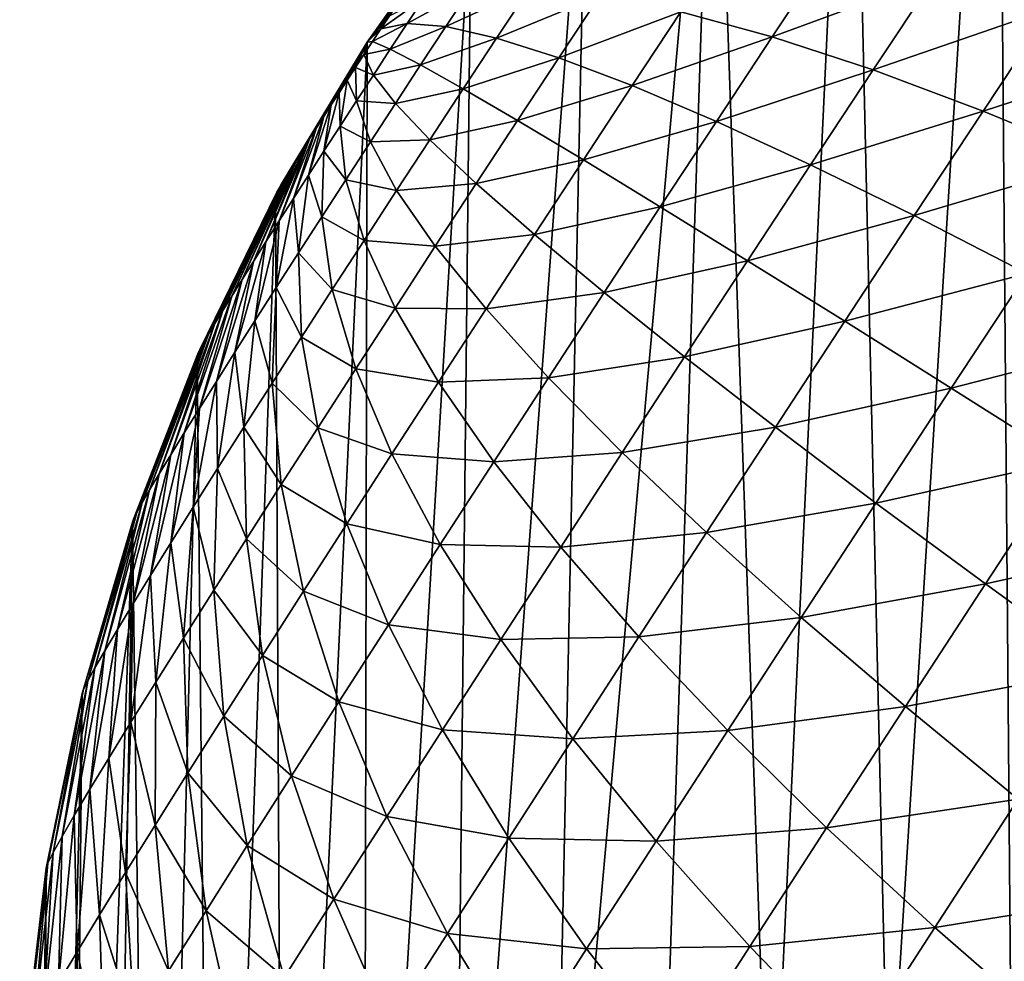
# Model space of a CAD drawing. Extents: x -65 to 65, y -42 to 13.
# Drawn here: x -13 to -12, y 10 to 10 of the extents above; entities that cross this region are included whole.
import ezdxf

# ---------------------------------------------------------------- set-up
doc = ezdxf.new("R2010")
doc.units = 0
doc.layers.add('L3', color=7, linetype='CONTINUOUS')

msp = doc.modelspace()

# ---------------------------------------------------------------- linework, layer by layer
at = {"layer": 'L3', "color": 7}
for points in [[(-12.40515, 10.24927, 12.92334), (-12.39991, 9.628707, 30.91293), (-12.34942, 10.28169, 12.92447)], [(-12.46027, 10.21065, 12.92199), (-12.44625, 9.59754, 30.91183), (-12.40515, 10.24927, 12.92334)], [(-12.40515, 10.24927, 12.92334), (-12.44625, 9.59754, 30.91183), (-12.39991, 9.628707, 30.91293)], [(-12.51195, 10.16754, 12.92048), (-12.49086, 9.562746, 30.91062), (-12.46027, 10.21065, 12.92199)], [(-12.46027, 10.21065, 12.92199), (-12.49086, 9.562746, 30.91062), (-12.44625, 9.59754, 30.91183)], [(-12.55982, 10.12024, 12.91883), (-12.57325, 9.482935, 30.90782), (-12.51195, 10.16754, 12.92048)], [(-12.51195, 10.16754, 12.92048), (-12.57325, 9.482935, 30.90782), (-12.53333, 9.524476, 30.90928)], [(-12.51195, 10.16754, 12.92048), (-12.53333, 9.524476, 30.90928), (-12.49086, 9.562746, 30.91062)], [(-12.60355, 10.06911, 12.91598), (-12.61027, 9.438381, 30.90627), (-12.55982, 10.12024, 12.91883)], [(-12.55982, 10.12024, 12.91883), (-12.61027, 9.438381, 30.90627), (-12.57325, 9.482935, 30.90782)], [(-12.64281, 10.01443, 12.91513), (-12.64405, 9.391132, 30.90462), (-12.60355, 10.06911, 12.91598)], [(-12.60355, 10.06911, 12.91598), (-12.64405, 9.391132, 30.90462), (-12.61027, 9.438381, 30.90627)], [(-12.60355, 10.06911, 12.91598), (-12.60374, 10.06903, 12.91014), (-12.64281, 10.01443, 12.91513)], [(-12.60374, 10.06903, 12.91014), (-12.6042, 10.06851, 12.90434), (-12.64281, 10.01443, 12.91513)], [(-12.64281, 10.01443, 12.91513), (-12.6042, 10.06851, 12.90434), (-12.60494, 10.06758, 12.89861)], [(-12.60494, 10.06758, 12.89861), (-12.60595, 10.06624, 12.89302), (-12.64281, 10.01443, 12.91513)], [(-12.60595, 10.06624, 12.89302), (-12.60722, 10.06449, 12.88759), (-12.64281, 10.01443, 12.91513)], [(-12.64281, 10.01443, 12.91513), (-12.60722, 10.06449, 12.88759), (-12.60874, 10.06236, 12.88236)], [(-12.60874, 10.06236, 12.88236), (-12.61049, 10.05985, 12.87738), (-12.64281, 10.01443, 12.91513)], [(-12.61049, 10.05985, 12.87738), (-12.61248, 10.05699, 12.8727), (-12.64281, 10.01443, 12.91513)], [(-12.64281, 10.01443, 12.91513), (-12.61248, 10.05699, 12.8727), (-12.61467, 10.05379, 12.86832)], [(-12.61467, 10.05379, 12.86832), (-12.61706, 10.05028, 12.86431), (-12.64281, 10.01443, 12.91513)], [(-12.61706, 10.05028, 12.86431), (-12.61963, 10.0465, 12.86068), (-12.64281, 10.01443, 12.91513)], [(-12.64281, 10.01443, 12.91513), (-12.61963, 10.0465, 12.86068), (-12.62235, 10.04245, 12.85745)], [(-12.49004, 10.01651, 12.47641), (-12.52449, 10.02588, 12.53347), (-12.46931, 10.04781, 12.48548)], [(-12.42867, 10.03915, 12.43251), (-12.49004, 10.01651, 12.47641), (-12.46931, 10.04781, 12.48548)], [(-12.62235, 10.04245, 12.85745), (-12.62521, 10.03819, 12.85466), (-12.64281, 10.01443, 12.91513)], [(-12.62521, 10.03819, 12.85466), (-12.62819, 10.03373, 12.85232), (-12.64281, 10.01443, 12.91513)], [(-12.45194, 10.00402, 12.42234), (-12.49004, 10.01651, 12.47641), (-12.42867, 10.03915, 12.43251)], [(-12.38481, 10.02721, 12.38286), (-12.45194, 10.00402, 12.42234), (-12.42867, 10.03915, 12.43251)], [(-12.61308, 10.02037, 12.71596), (-12.62764, 10.02154, 12.78167), (-12.60362, 10.03471, 12.71855)], [(-12.60362, 10.03471, 12.71855), (-12.62764, 10.02154, 12.78167), (-12.6213, 10.03116, 12.78341)], [(-12.59399, 10.01605, 12.65155), (-12.61308, 10.02037, 12.71596), (-12.58148, 10.03501, 12.65498)], [(-12.58148, 10.03501, 12.65498), (-12.61308, 10.02037, 12.71596), (-12.60362, 10.03471, 12.71855)], [(-12.55505, 10.03205, 12.59315), (-12.59399, 10.01605, 12.65155), (-12.58148, 10.03501, 12.65498)], [(-12.64281, 10.01443, 12.91513), (-12.62819, 10.03373, 12.85232), (-12.63125, 10.02912, 12.85047)], [(-12.62764, 10.02154, 12.78167), (-12.63757, 10.01956, 12.84821), (-12.6213, 10.03116, 12.78341)], [(-12.6213, 10.03116, 12.78341), (-12.63757, 10.01956, 12.84821), (-12.63439, 10.02438, 12.84909)], [(-12.57051, 10.00862, 12.5889), (-12.59399, 10.01605, 12.65155), (-12.55505, 10.03205, 12.59315)], [(-12.52449, 10.02588, 12.53347), (-12.57051, 10.00862, 12.5889), (-12.55505, 10.03205, 12.59315)], [(-12.63125, 10.02912, 12.85047), (-12.63439, 10.02438, 12.84909), (-12.64281, 10.01443, 12.91513)], [(-12.41045, 9.988501, 12.37164), (-12.45194, 10.00402, 12.42234), (-12.38481, 10.02721, 12.38286)], [(-12.33804, 10.01207, 12.33686), (-12.41045, 9.988501, 12.37164), (-12.38481, 10.02721, 12.38286)], [(-12.63439, 10.02438, 12.84909), (-12.63757, 10.01956, 12.84821), (-12.64281, 10.01443, 12.91513)], [(-12.54281, 9.998119, 12.52845), (-12.57051, 10.00862, 12.5889), (-12.52449, 10.02588, 12.53347)], [(-12.49004, 10.01651, 12.47641), (-12.54281, 9.998119, 12.52845), (-12.52449, 10.02588, 12.53347)], [(-12.64281, 10.01443, 12.91513), (-12.63757, 10.01956, 12.84821), (-12.64078, 10.01469, 12.84785)], [(-12.63402, 10.01183, 12.78093), (-12.64078, 10.01469, 12.84785), (-12.62764, 10.02154, 12.78167)], [(-12.62764, 10.02154, 12.78167), (-12.64078, 10.01469, 12.84785), (-12.63757, 10.01956, 12.84821)], [(-12.61308, 10.02037, 12.71596), (-12.63402, 10.01183, 12.78093), (-12.62764, 10.02154, 12.78167)], [(-12.6226, 10.00589, 12.71486), (-12.63402, 10.01183, 12.78093), (-12.61308, 10.02037, 12.71596)], [(-12.59399, 10.01605, 12.65155), (-12.6226, 10.00589, 12.71486), (-12.61308, 10.02037, 12.71596)], [(-12.60658, 9.996907, 12.65009), (-12.6226, 10.00589, 12.71486), (-12.59399, 10.01605, 12.65155)], [(-12.57051, 10.00862, 12.5889), (-12.60658, 9.996907, 12.65009), (-12.59399, 10.01605, 12.65155)], [(-12.51108, 9.984629, 12.47063), (-12.54281, 9.998119, 12.52845), (-12.49004, 10.01651, 12.47641)], [(-12.45194, 10.00402, 12.42234), (-12.51108, 9.984629, 12.47063), (-12.49004, 10.01651, 12.47641)], [(-12.64281, 10.01443, 12.91513), (-12.6772, 9.957072, 12.90751), (-12.67733, 9.95668, 12.91313)], [(-12.67733, 9.95668, 12.91313), (-12.67432, 9.34155, 30.90289), (-12.64281, 10.01443, 12.91513)], [(-12.67679, 9.957897, 12.90173), (-12.6772, 9.957072, 12.90751), (-12.64281, 10.01443, 12.91513)], [(-12.67611, 9.959132, 12.89606), (-12.67679, 9.957897, 12.90173), (-12.64281, 10.01443, 12.91513)], [(-12.64281, 10.01443, 12.91513), (-12.67516, 9.960776, 12.89053), (-12.67611, 9.959132, 12.89606)], [(-12.67395, 9.962808, 12.8852), (-12.67516, 9.960776, 12.89053), (-12.64281, 10.01443, 12.91513)], [(-12.64281, 10.01443, 12.91513), (-12.67432, 9.34155, 30.90289), (-12.64405, 9.391132, 30.90462)], [(-12.67248, 9.965224, 12.88007), (-12.67395, 9.962808, 12.8852), (-12.64281, 10.01443, 12.91513)], [(-12.64281, 10.01443, 12.91513), (-12.67077, 9.967995, 12.87523), (-12.67248, 9.965224, 12.88007)], [(-12.66883, 9.97111, 12.87067), (-12.67077, 9.967995, 12.87523), (-12.64281, 10.01443, 12.91513)], [(-12.66668, 9.974535, 12.86646), (-12.66883, 9.97111, 12.87067), (-12.64281, 10.01443, 12.91513)], [(-12.64281, 10.01443, 12.91513), (-12.66433, 9.978252, 12.86261), (-12.66668, 9.974535, 12.86646)], [(-12.6618, 9.98223, 12.85916), (-12.66433, 9.978252, 12.86261), (-12.64281, 10.01443, 12.91513)], [(-12.65911, 9.986442, 12.85612), (-12.6618, 9.98223, 12.85916), (-12.64281, 10.01443, 12.91513)], [(-12.64281, 10.01443, 12.91513), (-12.65628, 9.99085, 12.85354), (-12.65911, 9.986442, 12.85612)], [(-12.65332, 9.995427, 12.85142), (-12.65628, 9.99085, 12.85354), (-12.64281, 10.01443, 12.91513)], [(-12.65027, 10.00013, 12.84978), (-12.65332, 9.995427, 12.85142), (-12.64281, 10.01443, 12.91513)], [(-12.64281, 10.01443, 12.91513), (-12.64715, 10.00494, 12.84863), (-12.65027, 10.00013, 12.84978)], [(-12.64398, 10.0098, 12.84799), (-12.64715, 10.00494, 12.84863), (-12.64281, 10.01443, 12.91513)], [(-12.64078, 10.01469, 12.84785), (-12.64398, 10.0098, 12.84799), (-12.64281, 10.01443, 12.91513)], [(-12.63402, 10.01183, 12.78093), (-12.64398, 10.0098, 12.84799), (-12.64078, 10.01469, 12.84785)], [(-12.6404, 10.0021, 12.78121), (-12.64715, 10.00494, 12.84863), (-12.64398, 10.0098, 12.84799)], [(-12.6404, 10.0021, 12.78121), (-12.64398, 10.0098, 12.84799), (-12.63402, 10.01183, 12.78093)], [(-12.6226, 10.00589, 12.71486), (-12.6404, 10.0021, 12.78121), (-12.63402, 10.01183, 12.78093)], [(-12.58608, 9.984937, 12.58711), (-12.60658, 9.996907, 12.65009), (-12.57051, 10.00862, 12.5889)], [(-12.54281, 9.998119, 12.52845), (-12.58608, 9.984937, 12.58711), (-12.57051, 10.00862, 12.5889)], [(-12.36587, 9.970061, 12.32469), (-12.41045, 9.988501, 12.37164), (-12.33804, 10.01207, 12.33686)], [(-12.64673, 9.992401, 12.7825), (-12.65027, 10.00013, 12.84978), (-12.64715, 10.00494, 12.84863)], [(-12.64673, 9.992401, 12.7825), (-12.64715, 10.00494, 12.84863), (-12.6404, 10.0021, 12.78121)], [(-12.63211, 9.99137, 12.71527), (-12.6404, 10.0021, 12.78121), (-12.6226, 10.00589, 12.71486)], [(-12.60658, 9.996907, 12.65009), (-12.63211, 9.99137, 12.71527), (-12.6226, 10.00589, 12.71486)], [(-12.63211, 9.99137, 12.71527), (-12.64673, 9.992401, 12.7825), (-12.6404, 10.0021, 12.78121)], [(-12.47554, 9.968244, 12.41586), (-12.51108, 9.984629, 12.47063), (-12.45194, 10.00402, 12.42234)], [(-12.41045, 9.988501, 12.37164), (-12.47554, 9.968244, 12.41586), (-12.45194, 10.00402, 12.42234)], [(-12.65295, 9.982829, 12.78478), (-12.65332, 9.995427, 12.85142), (-12.65027, 10.00013, 12.84978)], [(-12.65295, 9.982829, 12.78478), (-12.65027, 10.00013, 12.84978), (-12.64673, 9.992401, 12.7825)], [(-12.56124, 9.970075, 12.52632), (-12.58608, 9.984937, 12.58711), (-12.54281, 9.998119, 12.52845)], [(-12.51108, 9.984629, 12.47063), (-12.56124, 9.970075, 12.52632), (-12.54281, 9.998119, 12.52845)], [(-12.65903, 9.973447, 12.78805), (-12.65628, 9.99085, 12.85354), (-12.65332, 9.995427, 12.85142)], [(-12.65903, 9.973447, 12.78805), (-12.65332, 9.995427, 12.85142), (-12.65295, 9.982829, 12.78478)], [(-12.61916, 9.977703, 12.65064), (-12.63211, 9.99137, 12.71527), (-12.60658, 9.996907, 12.65009)], [(-12.58608, 9.984937, 12.58711), (-12.61916, 9.977703, 12.65064), (-12.60658, 9.996907, 12.65009)], [(-12.66492, 9.964328, 12.79227), (-12.65911, 9.986442, 12.85612), (-12.65628, 9.99085, 12.85354)], [(-12.66492, 9.964328, 12.79227), (-12.65628, 9.99085, 12.85354), (-12.65903, 9.973447, 12.78805)], [(-12.64154, 9.976918, 12.71718), (-12.65295, 9.982829, 12.78478), (-12.64673, 9.992401, 12.7825)], [(-12.64154, 9.976918, 12.71718), (-12.64673, 9.992401, 12.7825), (-12.63211, 9.99137, 12.71527)], [(-12.61916, 9.977703, 12.65064), (-12.64154, 9.976918, 12.71718), (-12.63211, 9.99137, 12.71527)], [(-12.67056, 9.955539, 12.79743), (-12.6618, 9.98223, 12.85916), (-12.65911, 9.986442, 12.85612)], [(-12.67056, 9.955539, 12.79743), (-12.65911, 9.986442, 12.85612), (-12.66492, 9.964328, 12.79227)], [(-12.43646, 9.949083, 12.3645), (-12.47554, 9.968244, 12.41586), (-12.41045, 9.988501, 12.37164)], [(-12.36587, 9.970061, 12.32469), (-12.43646, 9.949083, 12.3645), (-12.41045, 9.988501, 12.37164)], [(-12.65083, 9.962643, 12.72059), (-12.65903, 9.973447, 12.78805), (-12.65295, 9.982829, 12.78478)], [(-12.65083, 9.962643, 12.72059), (-12.65295, 9.982829, 12.78478), (-12.64154, 9.976918, 12.71718)], [(-12.60163, 9.96119, 12.58778), (-12.61916, 9.977703, 12.65064), (-12.58608, 9.984937, 12.58711)], [(-12.56124, 9.970075, 12.52632), (-12.60163, 9.96119, 12.58778), (-12.58608, 9.984937, 12.58711)], [(-12.53225, 9.952421, 12.46819), (-12.56124, 9.970075, 12.52632), (-12.51108, 9.984629, 12.47063)], [(-12.47554, 9.968244, 12.41586), (-12.53225, 9.952421, 12.46819), (-12.51108, 9.984629, 12.47063)], [(-12.67593, 9.947152, 12.80347), (-12.66433, 9.978252, 12.86261), (-12.6618, 9.98223, 12.85916)], [(-12.67593, 9.947152, 12.80347), (-12.6618, 9.98223, 12.85916), (-12.67056, 9.955539, 12.79743)], [(-12.68097, 9.939221, 12.81035), (-12.66668, 9.974535, 12.86646), (-12.66433, 9.978252, 12.86261)], [(-12.68097, 9.939221, 12.81035), (-12.66433, 9.978252, 12.86261), (-12.67593, 9.947152, 12.80347)], [(-12.63163, 9.958593, 12.65317), (-12.65083, 9.962643, 12.72059), (-12.64154, 9.976918, 12.71718)], [(-12.63163, 9.958593, 12.65317), (-12.64154, 9.976918, 12.71718), (-12.61916, 9.977703, 12.65064)], [(-12.60163, 9.96119, 12.58778), (-12.63163, 9.958593, 12.65317), (-12.61916, 9.977703, 12.65064)], [(-12.68565, 9.931812, 12.81802), (-12.66883, 9.97111, 12.87067), (-12.66668, 9.974535, 12.86646)], [(-12.68565, 9.931812, 12.81802), (-12.66668, 9.974535, 12.86646), (-12.68097, 9.939221, 12.81035)], [(-12.65989, 9.948653, 12.72547), (-12.66492, 9.964328, 12.79227), (-12.65903, 9.973447, 12.78805)], [(-12.65989, 9.948653, 12.72547), (-12.65903, 9.973447, 12.78805), (-12.65083, 9.962643, 12.72059)], [(-12.6938, 9.918783, 12.83548), (-12.67248, 9.965224, 12.88007), (-12.67077, 9.967995, 12.87523)], [(-12.6938, 9.918783, 12.83548), (-12.67077, 9.967995, 12.87523), (-12.68994, 9.924982, 12.82642)], [(-12.68994, 9.924982, 12.82642), (-12.67077, 9.967995, 12.87523), (-12.66883, 9.97111, 12.87067)], [(-12.68994, 9.924982, 12.82642), (-12.66883, 9.97111, 12.87067), (-12.68565, 9.931812, 12.81802)], [(-12.57967, 9.941952, 12.52712), (-12.60163, 9.96119, 12.58778), (-12.56124, 9.970075, 12.52632)], [(-12.53225, 9.952421, 12.46819), (-12.57967, 9.941952, 12.52712), (-12.56124, 9.970075, 12.52632)], [(-12.49931, 9.932097, 12.41311), (-12.53225, 9.952421, 12.46819), (-12.47554, 9.968244, 12.41586)], [(-12.43646, 9.949083, 12.3645), (-12.49931, 9.932097, 12.41311), (-12.47554, 9.968244, 12.41586)], [(-12.39409, 9.927277, 12.31695), (-12.43646, 9.949083, 12.3645), (-12.36587, 9.970061, 12.32469)], [(-12.69721, 9.913255, 12.84515), (-12.67395, 9.962808, 12.8852), (-12.67248, 9.965224, 12.88007)], [(-12.69721, 9.913255, 12.84515), (-12.67248, 9.965224, 12.88007), (-12.6938, 9.918783, 12.83548)], [(-12.66866, 9.935054, 12.73177), (-12.67056, 9.955539, 12.79743), (-12.66492, 9.964328, 12.79227)], [(-12.66866, 9.935054, 12.73177), (-12.66492, 9.964328, 12.79227), (-12.65989, 9.948653, 12.72547)], [(-12.70255, 9.904387, 12.86599), (-12.67611, 9.959132, 12.89606), (-12.67516, 9.960776, 12.89053)], [(-12.70255, 9.904387, 12.86599), (-12.67516, 9.960776, 12.89053), (-12.70013, 9.908443, 12.85536)], [(-12.70013, 9.908443, 12.85536), (-12.67516, 9.960776, 12.89053), (-12.67395, 9.962808, 12.8852)], [(-12.70013, 9.908443, 12.85536), (-12.67395, 9.962808, 12.8852), (-12.69721, 9.913255, 12.84515)], [(-12.6439, 9.939716, 12.65768), (-12.65989, 9.948653, 12.72547), (-12.65083, 9.962643, 12.72059)], [(-12.6439, 9.939716, 12.65768), (-12.65083, 9.962643, 12.72059), (-12.63163, 9.958593, 12.65317)], [(-12.61706, 9.937556, 12.59092), (-12.63163, 9.958593, 12.65317), (-12.60163, 9.96119, 12.58778)], [(-12.57967, 9.941952, 12.52712), (-12.61706, 9.937556, 12.59092), (-12.60163, 9.96119, 12.58778)], [(-12.70688, 9.896233, 12.91101), (-12.67733, 9.95668, 12.91313), (-12.70662, 9.897016, 12.89981)], [(-12.70688, 9.896233, 12.91101), (-12.70084, 9.290037, 30.90109), (-12.67733, 9.95668, 12.91313)], [(-12.70662, 9.897016, 12.89981), (-12.67733, 9.95668, 12.91313), (-12.6772, 9.957072, 12.90751)], [(-12.70662, 9.897016, 12.89981), (-12.6772, 9.957072, 12.90751), (-12.70581, 9.898651, 12.88831)], [(-12.70581, 9.898651, 12.88831), (-12.6772, 9.957072, 12.90751), (-12.67679, 9.957897, 12.90173)], [(-12.70581, 9.898651, 12.88831), (-12.67679, 9.957897, 12.90173), (-12.70445, 9.901115, 12.87701)], [(-12.70445, 9.901115, 12.87701), (-12.67679, 9.957897, 12.90173), (-12.67611, 9.959132, 12.89606)], [(-12.70445, 9.901115, 12.87701), (-12.67611, 9.959132, 12.89606), (-12.70255, 9.904387, 12.86599)], [(-12.67733, 9.95668, 12.91313), (-12.70084, 9.290037, 30.90109), (-12.67432, 9.34155, 30.90289)], [(-12.61706, 9.937556, 12.59092), (-12.6439, 9.939716, 12.65768), (-12.63163, 9.958593, 12.65317)], [(-12.67708, 9.921952, 12.73945), (-12.67593, 9.947152, 12.80347), (-12.67056, 9.955539, 12.79743)], [(-12.67708, 9.921952, 12.73945), (-12.67056, 9.955539, 12.79743), (-12.66866, 9.935054, 12.73177)], [(-12.55341, 9.920117, 12.46911), (-12.57967, 9.941952, 12.52712), (-12.53225, 9.952421, 12.46819)], [(-12.49931, 9.932097, 12.41311), (-12.55341, 9.920117, 12.46911), (-12.53225, 9.952421, 12.46819)], [(-12.46264, 9.909251, 12.3615), (-12.49931, 9.932097, 12.41311), (-12.43646, 9.949083, 12.3645)], [(-12.39409, 9.927277, 12.31695), (-12.46264, 9.909251, 12.3615), (-12.43646, 9.949083, 12.3645)], [(-12.68508, 9.909443, 12.74845), (-12.68097, 9.939221, 12.81035), (-12.67593, 9.947152, 12.80347)], [(-12.68508, 9.909443, 12.74845), (-12.67593, 9.947152, 12.80347), (-12.67708, 9.921952, 12.73945)], [(-12.65589, 9.921218, 12.66412), (-12.66866, 9.935054, 12.73177), (-12.65989, 9.948653, 12.72547)], [(-12.65589, 9.921218, 12.66412), (-12.65989, 9.948653, 12.72547), (-12.6439, 9.939716, 12.65768)], [(-12.59794, 9.913961, 12.53084), (-12.61706, 9.937556, 12.59092), (-12.57967, 9.941952, 12.52712)], [(-12.55341, 9.920117, 12.46911), (-12.59794, 9.913961, 12.53084), (-12.57967, 9.941952, 12.52712)], [(-12.6926, 9.897617, 12.75872), (-12.68565, 9.931812, 12.81802), (-12.68097, 9.939221, 12.81035)], [(-12.6926, 9.897617, 12.75872), (-12.68097, 9.939221, 12.81035), (-12.68508, 9.909443, 12.74845)], [(-12.63224, 9.914215, 12.59648), (-12.65589, 9.921218, 12.66412), (-12.6439, 9.939716, 12.65768)], [(-12.63224, 9.914215, 12.59648), (-12.6439, 9.939716, 12.65768), (-12.61706, 9.937556, 12.59092)], [(-12.66749, 9.903237, 12.67246), (-12.67708, 9.921952, 12.73945), (-12.66866, 9.935054, 12.73177)], [(-12.66749, 9.903237, 12.67246), (-12.66866, 9.935054, 12.73177), (-12.65589, 9.921218, 12.66412)], [(-12.59794, 9.913961, 12.53084), (-12.63224, 9.914215, 12.59648), (-12.61706, 9.937556, 12.59092)], [(-12.69958, 9.886571, 12.77016), (-12.68994, 9.924982, 12.82642), (-12.68565, 9.931812, 12.81802)], [(-12.69958, 9.886571, 12.77016), (-12.68565, 9.931812, 12.81802), (-12.6926, 9.897617, 12.75872)], [(-12.52305, 9.895845, 12.41415), (-12.55341, 9.920117, 12.46911), (-12.49931, 9.932097, 12.41311)], [(-12.46264, 9.909251, 12.3615), (-12.52305, 9.895845, 12.41415), (-12.49931, 9.932097, 12.41311)], [(-12.42251, 9.884046, 12.31368), (-12.46264, 9.909251, 12.3615), (-12.39409, 9.927277, 12.31695)], [(-12.34876, 9.902983, 12.27352), (-12.42251, 9.884046, 12.31368), (-12.39409, 9.927277, 12.31695)], [(-12.70598, 9.876386, 12.78268), (-12.6938, 9.918783, 12.83548), (-12.68994, 9.924982, 12.82642)], [(-12.70598, 9.876386, 12.78268), (-12.68994, 9.924982, 12.82642), (-12.69958, 9.886571, 12.77016)], [(-12.67862, 9.885911, 12.68262), (-12.68508, 9.909443, 12.74845), (-12.67708, 9.921952, 12.73945)], [(-12.67862, 9.885911, 12.68262), (-12.67708, 9.921952, 12.73945), (-12.66749, 9.903237, 12.67246)], [(-12.64706, 9.891338, 12.60445), (-12.66749, 9.903237, 12.67246), (-12.65589, 9.921218, 12.66412)], [(-12.64706, 9.891338, 12.60445), (-12.65589, 9.921218, 12.66412), (-12.63224, 9.914215, 12.59648)], [(-12.57439, 9.887969, 12.47338), (-12.59794, 9.913961, 12.53084), (-12.55341, 9.920117, 12.46911)], [(-12.52305, 9.895845, 12.41415), (-12.57439, 9.887969, 12.47338), (-12.55341, 9.920117, 12.46911)], [(-12.71174, 9.867138, 12.7962), (-12.69721, 9.913255, 12.84515), (-12.6938, 9.918783, 12.83548)], [(-12.71174, 9.867138, 12.7962), (-12.6938, 9.918783, 12.83548), (-12.70598, 9.876386, 12.78268)], [(-12.71681, 9.858897, 12.81062), (-12.70013, 9.908443, 12.85536), (-12.69721, 9.913255, 12.84515)], [(-12.71681, 9.858897, 12.81062), (-12.69721, 9.913255, 12.84515), (-12.71174, 9.867138, 12.7962)], [(-12.61591, 9.886317, 12.53743), (-12.64706, 9.891338, 12.60445), (-12.63224, 9.914215, 12.59648)], [(-12.61591, 9.886317, 12.53743), (-12.63224, 9.914215, 12.59648), (-12.59794, 9.913961, 12.53084)], [(-12.57439, 9.887969, 12.47338), (-12.61591, 9.886317, 12.53743), (-12.59794, 9.913961, 12.53084)], [(-12.72117, 9.851725, 12.82583), (-12.70255, 9.904387, 12.86599), (-12.70013, 9.908443, 12.85536)], [(-12.72117, 9.851725, 12.82583), (-12.70013, 9.908443, 12.85536), (-12.71681, 9.858897, 12.81062)], [(-12.6892, 9.86937, 12.69452), (-12.6926, 9.897617, 12.75872), (-12.68508, 9.909443, 12.74845)], [(-12.6892, 9.86937, 12.69452), (-12.68508, 9.909443, 12.74845), (-12.67862, 9.885911, 12.68262)], [(-12.4888, 9.86931, 12.36263), (-12.52305, 9.895845, 12.41415), (-12.46264, 9.909251, 12.3615)], [(-12.42251, 9.884046, 12.31368), (-12.4888, 9.86931, 12.36263), (-12.46264, 9.909251, 12.3615)], [(-12.72761, 9.840797, 12.85812), (-12.70581, 9.898651, 12.88831), (-12.70445, 9.901115, 12.87701)], [(-12.72761, 9.840797, 12.85812), (-12.70445, 9.901115, 12.87701), (-12.72478, 9.845676, 12.8417)], [(-12.72478, 9.845676, 12.8417), (-12.70445, 9.901115, 12.87701), (-12.70255, 9.904387, 12.86599)], [(-12.72478, 9.845676, 12.8417), (-12.70255, 9.904387, 12.86599), (-12.72117, 9.851725, 12.82583)], [(-12.6614, 9.869104, 12.61475), (-12.67862, 9.885911, 12.68262), (-12.66749, 9.903237, 12.67246)], [(-12.6614, 9.869104, 12.61475), (-12.66749, 9.903237, 12.67246), (-12.64706, 9.891338, 12.60445)], [(-12.37921, 9.856662, 12.27001), (-12.42251, 9.884046, 12.31368), (-12.34876, 9.902983, 12.27352)], [(-12.73085, 9.83468, 12.89213), (-12.70688, 9.896233, 12.91101), (-12.70662, 9.897016, 12.89981)], [(-12.73085, 9.83468, 12.89213), (-12.70662, 9.897016, 12.89981), (-12.72963, 9.837119, 12.87498)], [(-12.72963, 9.837119, 12.87498), (-12.70662, 9.897016, 12.89981), (-12.70581, 9.898651, 12.88831)], [(-12.72963, 9.837119, 12.87498), (-12.70581, 9.898651, 12.88831), (-12.72761, 9.840797, 12.85812)], [(-12.69914, 9.853736, 12.70809), (-12.69958, 9.886571, 12.77016), (-12.6926, 9.897617, 12.75872)], [(-12.69914, 9.853736, 12.70809), (-12.6926, 9.897617, 12.75872), (-12.6892, 9.86937, 12.69452)], [(-12.73124, 9.833513, 12.90883), (-12.70688, 9.896233, 12.91101), (-12.73085, 9.83468, 12.89213)], [(-12.73124, 9.833513, 12.90883), (-12.72345, 9.237016, 30.89924), (-12.70688, 9.896233, 12.91101)], [(-12.70688, 9.896233, 12.91101), (-12.72345, 9.237016, 30.89924), (-12.70084, 9.290037, 30.90109)], [(-12.5466, 9.859768, 12.41894), (-12.57439, 9.887969, 12.47338), (-12.52305, 9.895845, 12.41415)], [(-12.4888, 9.86931, 12.36263), (-12.5466, 9.859768, 12.41894), (-12.52305, 9.895845, 12.41415)], [(-12.63346, 9.859222, 12.54688), (-12.6614, 9.869104, 12.61475), (-12.64706, 9.891338, 12.60445)], [(-12.63346, 9.859222, 12.54688), (-12.64706, 9.891338, 12.60445), (-12.61591, 9.886317, 12.53743)], [(-12.70837, 9.83913, 12.72321), (-12.70598, 9.876386, 12.78268), (-12.69958, 9.886571, 12.77016)], [(-12.70837, 9.83913, 12.72321), (-12.69958, 9.886571, 12.77016), (-12.69914, 9.853736, 12.70809)], [(-12.67517, 9.847674, 12.62732), (-12.6892, 9.86937, 12.69452), (-12.67862, 9.885911, 12.68262)], [(-12.67517, 9.847674, 12.62732), (-12.67862, 9.885911, 12.68262), (-12.6614, 9.869104, 12.61475)], [(-12.59504, 9.856218, 12.48096), (-12.63346, 9.859222, 12.54688), (-12.61591, 9.886317, 12.53743)], [(-12.59504, 9.856218, 12.48096), (-12.61591, 9.886317, 12.53743), (-12.57439, 9.887969, 12.47338)], [(-12.5466, 9.859768, 12.41894), (-12.59504, 9.856218, 12.48096), (-12.57439, 9.887969, 12.47338)], [(-12.45091, 9.840696, 12.31491), (-12.4888, 9.86931, 12.36263), (-12.42251, 9.884046, 12.31368)], [(-12.37921, 9.856662, 12.27001), (-12.45091, 9.840696, 12.31491), (-12.42251, 9.884046, 12.31368)], [(-12.71683, 9.825662, 12.73978), (-12.71174, 9.867138, 12.7962), (-12.70598, 9.876386, 12.78268)], [(-12.71683, 9.825662, 12.73978), (-12.70598, 9.876386, 12.78268), (-12.70837, 9.83913, 12.72321)], [(-12.68825, 9.827217, 12.64205), (-12.69914, 9.853736, 12.70809), (-12.6892, 9.86937, 12.69452)], [(-12.68825, 9.827217, 12.64205), (-12.6892, 9.86937, 12.69452), (-12.67517, 9.847674, 12.62732)], [(-12.65045, 9.832891, 12.55908), (-12.67517, 9.847674, 12.62732), (-12.6614, 9.869104, 12.61475)], [(-12.65045, 9.832891, 12.55908), (-12.6614, 9.869104, 12.61475), (-12.63346, 9.859222, 12.54688)], [(-12.51475, 9.829559, 12.3679), (-12.5466, 9.859768, 12.41894), (-12.4888, 9.86931, 12.36263)], [(-12.45091, 9.840696, 12.31491), (-12.51475, 9.829559, 12.3679), (-12.4888, 9.86931, 12.36263)], [(-12.72444, 9.813434, 12.75765), (-12.71681, 9.858897, 12.81062), (-12.71174, 9.867138, 12.7962)], [(-12.72444, 9.813434, 12.75765), (-12.71174, 9.867138, 12.7962), (-12.71683, 9.825662, 12.73978)], [(-12.73116, 9.802536, 12.77672), (-12.72117, 9.851725, 12.82583), (-12.71681, 9.858897, 12.81062)], [(-12.73116, 9.802536, 12.77672), (-12.71681, 9.858897, 12.81062), (-12.72444, 9.813434, 12.75765)], [(-12.6152, 9.825104, 12.4918), (-12.65045, 9.832891, 12.55908), (-12.63346, 9.859222, 12.54688)], [(-12.6152, 9.825104, 12.4918), (-12.63346, 9.859222, 12.54688), (-12.59504, 9.856218, 12.48096)], [(-12.56977, 9.824136, 12.42744), (-12.6152, 9.825104, 12.4918), (-12.59504, 9.856218, 12.48096)], [(-12.56977, 9.824136, 12.42744), (-12.59504, 9.856218, 12.48096), (-12.5466, 9.859768, 12.41894)], [(-12.51475, 9.829559, 12.3679), (-12.56977, 9.824136, 12.42744), (-12.5466, 9.859768, 12.41894)], [(-12.40964, 9.810206, 12.27134), (-12.45091, 9.840696, 12.31491), (-12.37921, 9.856662, 12.27001)], [(-12.33304, 9.827285, 12.23081), (-12.40964, 9.810206, 12.27134), (-12.37921, 9.856662, 12.27001)], [(-12.70055, 9.807886, 12.65882), (-12.70837, 9.83913, 12.72321), (-12.69914, 9.853736, 12.70809)], [(-12.70055, 9.807886, 12.65882), (-12.69914, 9.853736, 12.70809), (-12.68825, 9.827217, 12.64205)], [(-12.73692, 9.793052, 12.79682), (-12.72478, 9.845676, 12.8417), (-12.72117, 9.851725, 12.82583)], [(-12.73692, 9.793052, 12.79682), (-12.72117, 9.851725, 12.82583), (-12.73116, 9.802536, 12.77672)], [(-12.74169, 9.785051, 12.81782), (-12.72761, 9.840797, 12.85812), (-12.72478, 9.845676, 12.8417)], [(-12.74169, 9.785051, 12.81782), (-12.72478, 9.845676, 12.8417), (-12.73692, 9.793052, 12.79682)], [(-12.66675, 9.807516, 12.57395), (-12.68825, 9.827217, 12.64205), (-12.67517, 9.847674, 12.62732)], [(-12.66675, 9.807516, 12.57395), (-12.67517, 9.847674, 12.62732), (-12.65045, 9.832891, 12.55908)], [(-12.74543, 9.778599, 12.83954), (-12.72963, 9.837119, 12.87498), (-12.72761, 9.840797, 12.85812)], [(-12.74543, 9.778599, 12.83954), (-12.72761, 9.840797, 12.85812), (-12.74169, 9.785051, 12.81782)], [(-12.71197, 9.789822, 12.67753), (-12.71683, 9.825662, 12.73978), (-12.70837, 9.83913, 12.72321)], [(-12.71197, 9.789822, 12.67753), (-12.70837, 9.83913, 12.72321), (-12.70055, 9.807886, 12.65882)], [(-12.47907, 9.797552, 12.32063), (-12.51475, 9.829559, 12.3679), (-12.45091, 9.840696, 12.31491)], [(-12.40964, 9.810206, 12.27134), (-12.47907, 9.797552, 12.32063), (-12.45091, 9.840696, 12.31491)], [(-12.74972, 9.770516, 12.88449), (-12.73124, 9.833513, 12.90883), (-12.73085, 9.83468, 12.89213)], [(-12.74972, 9.770516, 12.88449), (-12.73085, 9.83468, 12.89213), (-12.74811, 9.773742, 12.86181)], [(-12.74811, 9.773742, 12.86181), (-12.73085, 9.83468, 12.89213), (-12.72963, 9.837119, 12.87498)], [(-12.74811, 9.773742, 12.86181), (-12.72963, 9.837119, 12.87498), (-12.74543, 9.778599, 12.83954)], [(-12.75023, 9.768968, 12.9066), (-12.75662, 9.128214, 30.89545), (-12.73124, 9.833513, 12.90883)], [(-12.75662, 9.128214, 30.89545), (-12.74206, 9.182928, 30.89735), (-12.73124, 9.833513, 12.90883)], [(-12.75023, 9.768968, 12.9066), (-12.73124, 9.833513, 12.90883), (-12.74972, 9.770516, 12.88449)], [(-12.73124, 9.833513, 12.90883), (-12.74206, 9.182928, 30.89735), (-12.72345, 9.237016, 30.89924)], [(-12.63471, 9.794857, 12.50582), (-12.66675, 9.807516, 12.57395), (-12.65045, 9.832891, 12.55908)], [(-12.63471, 9.794857, 12.50582), (-12.65045, 9.832891, 12.55908), (-12.6152, 9.825104, 12.4918)], [(-12.68225, 9.783288, 12.59139), (-12.70055, 9.807886, 12.65882), (-12.68825, 9.827217, 12.64205)], [(-12.68225, 9.783288, 12.59139), (-12.68825, 9.827217, 12.64205), (-12.66675, 9.807516, 12.57395)], [(-12.54028, 9.790297, 12.37728), (-12.56977, 9.824136, 12.42744), (-12.51475, 9.829559, 12.3679)], [(-12.47907, 9.797552, 12.32063), (-12.54028, 9.790297, 12.37728), (-12.51475, 9.829559, 12.3679)], [(-12.36528, 9.778058, 12.23221), (-12.40964, 9.810206, 12.27134), (-12.33304, 9.827285, 12.23081)], [(-12.72242, 9.773169, 12.69801), (-12.72444, 9.813434, 12.75765), (-12.71683, 9.825662, 12.73978)], [(-12.72242, 9.773169, 12.69801), (-12.71683, 9.825662, 12.73978), (-12.71197, 9.789822, 12.67753)], [(-12.59239, 9.789219, 12.43961), (-12.63471, 9.794857, 12.50582), (-12.6152, 9.825104, 12.4918)], [(-12.59239, 9.789219, 12.43961), (-12.6152, 9.825104, 12.4918), (-12.56977, 9.824136, 12.42744)], [(-12.54028, 9.790297, 12.37728), (-12.59239, 9.789219, 12.43961), (-12.56977, 9.824136, 12.42744)], [(-12.73184, 9.758046, 12.72012), (-12.73116, 9.802536, 12.77672), (-12.72444, 9.813434, 12.75765)], [(-12.73184, 9.758046, 12.72012), (-12.72444, 9.813434, 12.75765), (-12.72242, 9.773169, 12.69801)], [(-12.43982, 9.763976, 12.27746), (-12.47907, 9.797552, 12.32063), (-12.40964, 9.810206, 12.27134)], [(-12.36528, 9.778058, 12.23221), (-12.43982, 9.763976, 12.27746), (-12.40964, 9.810206, 12.27134)], [(-12.69681, 9.760392, 12.61127), (-12.71197, 9.789822, 12.67753), (-12.70055, 9.807886, 12.65882)], [(-12.69681, 9.760392, 12.61127), (-12.70055, 9.807886, 12.65882), (-12.68225, 9.783288, 12.59139)], [(-12.65343, 9.765717, 12.52289), (-12.68225, 9.783288, 12.59139), (-12.66675, 9.807516, 12.57395)], [(-12.65343, 9.765717, 12.52289), (-12.66675, 9.807516, 12.57395), (-12.63471, 9.794857, 12.50582)], [(-12.74014, 9.74457, 12.74369), (-12.73692, 9.793052, 12.79682), (-12.73116, 9.802536, 12.77672)], [(-12.74014, 9.74457, 12.74369), (-12.73116, 9.802536, 12.77672), (-12.73184, 9.758046, 12.72012)], [(-12.50678, 9.754938, 12.33081), (-12.54028, 9.790297, 12.37728), (-12.47907, 9.797552, 12.32063)], [(-12.43982, 9.763976, 12.27746), (-12.50678, 9.754938, 12.33081), (-12.47907, 9.797552, 12.32063)], [(-12.74727, 9.732838, 12.76856), (-12.74169, 9.785051, 12.81782), (-12.73692, 9.793052, 12.79682)], [(-12.74727, 9.732838, 12.76856), (-12.73692, 9.793052, 12.79682), (-12.74014, 9.74457, 12.74369)], [(-12.61429, 9.755278, 12.45533), (-12.65343, 9.765717, 12.52289), (-12.63471, 9.794857, 12.50582)], [(-12.61429, 9.755278, 12.45533), (-12.63471, 9.794857, 12.50582), (-12.59239, 9.789219, 12.43961)], [(-12.71033, 9.739002, 12.63341), (-12.72242, 9.773169, 12.69801), (-12.71197, 9.789822, 12.67753)], [(-12.71033, 9.739002, 12.63341), (-12.71197, 9.789822, 12.67753), (-12.69681, 9.760392, 12.61127)], [(-12.5652, 9.751822, 12.39068), (-12.59239, 9.789219, 12.43961), (-12.54028, 9.790297, 12.37728)], [(-12.50678, 9.754938, 12.33081), (-12.5652, 9.751822, 12.39068), (-12.54028, 9.790297, 12.37728)], [(-12.5652, 9.751822, 12.39068), (-12.61429, 9.755278, 12.45533), (-12.59239, 9.789219, 12.43961)], [(-12.75317, 9.722949, 12.79452), (-12.74543, 9.778599, 12.83954), (-12.74169, 9.785051, 12.81782)], [(-12.75317, 9.722949, 12.79452), (-12.74169, 9.785051, 12.81782), (-12.74727, 9.732838, 12.76856)], [(-12.67123, 9.737889, 12.54293), (-12.69681, 9.760392, 12.61127), (-12.68225, 9.783288, 12.59139)], [(-12.67123, 9.737889, 12.54293), (-12.68225, 9.783288, 12.59139), (-12.65343, 9.765717, 12.52289)], [(-12.75779, 9.71497, 12.82136), (-12.74811, 9.773742, 12.86181), (-12.74543, 9.778599, 12.83954)], [(-12.75779, 9.71497, 12.82136), (-12.74543, 9.778599, 12.83954), (-12.75317, 9.722949, 12.79452)], [(-12.39726, 9.729068, 12.23871), (-12.43982, 9.763976, 12.27746), (-12.36528, 9.778058, 12.23221)], [(-12.76111, 9.70896, 12.84893), (-12.74972, 9.770516, 12.88449), (-12.74811, 9.773742, 12.86181)], [(-12.76111, 9.70896, 12.84893), (-12.74811, 9.773742, 12.86181), (-12.75779, 9.71497, 12.82136)], [(-12.72272, 9.719278, 12.65767), (-12.73184, 9.758046, 12.72012), (-12.72242, 9.773169, 12.69801)], [(-12.72272, 9.719278, 12.65767), (-12.72242, 9.773169, 12.69801), (-12.71033, 9.739002, 12.63341)], [(-12.76373, 9.703058, 12.9043), (-12.76715, 9.073311, 30.89354), (-12.75023, 9.768968, 12.9066)], [(-12.75023, 9.768968, 12.9066), (-12.76715, 9.073311, 30.89354), (-12.75662, 9.128214, 30.89545)], [(-12.76373, 9.703058, 12.9043), (-12.75023, 9.768968, 12.9066), (-12.76309, 9.704971, 12.87697)], [(-12.76309, 9.704971, 12.87697), (-12.75023, 9.768968, 12.9066), (-12.74972, 9.770516, 12.88449)], [(-12.76309, 9.704971, 12.87697), (-12.74972, 9.770516, 12.88449), (-12.76111, 9.70896, 12.84893)], [(-12.6353, 9.722571, 12.47451), (-12.67123, 9.737889, 12.54293), (-12.65343, 9.765717, 12.52289)], [(-12.6353, 9.722571, 12.47451), (-12.65343, 9.765717, 12.52289), (-12.61429, 9.755278, 12.45533)], [(-12.46951, 9.718314, 12.28837), (-12.50678, 9.754938, 12.33081), (-12.43982, 9.763976, 12.27746)], [(-12.39726, 9.729068, 12.23871), (-12.46951, 9.718314, 12.28837), (-12.43982, 9.763976, 12.27746)], [(-12.68795, 9.711592, 12.56575), (-12.71033, 9.739002, 12.63341), (-12.69681, 9.760392, 12.61127)], [(-12.68795, 9.711592, 12.56575), (-12.69681, 9.760392, 12.61127), (-12.67123, 9.737889, 12.54293)], [(-12.73387, 9.701367, 12.68386), (-12.74014, 9.74457, 12.74369), (-12.73184, 9.758046, 12.72012)], [(-12.73387, 9.701367, 12.68386), (-12.73184, 9.758046, 12.72012), (-12.72272, 9.719278, 12.65767)], [(-12.58933, 9.714426, 12.40801), (-12.6353, 9.722571, 12.47451), (-12.61429, 9.755278, 12.45533)], [(-12.58933, 9.714426, 12.40801), (-12.61429, 9.755278, 12.45533), (-12.5652, 9.751822, 12.39068)], [(-12.53383, 9.713182, 12.34535), (-12.5652, 9.751822, 12.39068), (-12.50678, 9.754938, 12.33081)], [(-12.46951, 9.718314, 12.28837), (-12.53383, 9.713182, 12.34535), (-12.50678, 9.754938, 12.33081)], [(-12.53383, 9.713182, 12.34535), (-12.58933, 9.714426, 12.40801), (-12.5652, 9.751822, 12.39068)], [(-12.7437, 9.685406, 12.71178), (-12.74727, 9.732838, 12.76856), (-12.74014, 9.74457, 12.74369)], [(-12.7437, 9.685406, 12.71178), (-12.74014, 9.74457, 12.74369), (-12.73387, 9.701367, 12.68386)], [(-12.70348, 9.687027, 12.59117), (-12.72272, 9.719278, 12.65767), (-12.71033, 9.739002, 12.63341)], [(-12.70348, 9.687027, 12.59117), (-12.71033, 9.739002, 12.63341), (-12.68795, 9.711592, 12.56575)], [(-12.65527, 9.691346, 12.49698), (-12.68795, 9.711592, 12.56575), (-12.67123, 9.737889, 12.54293)], [(-12.65527, 9.691346, 12.49698), (-12.67123, 9.737889, 12.54293), (-12.6353, 9.722571, 12.47451)], [(-12.75214, 9.671516, 12.74122), (-12.75317, 9.722949, 12.79452), (-12.74727, 9.732838, 12.76856)], [(-12.75214, 9.671516, 12.74122), (-12.74727, 9.732838, 12.76856), (-12.7437, 9.685406, 12.71178)], [(-12.42873, 9.680678, 12.25027), (-12.46951, 9.718314, 12.28837), (-12.39726, 9.729068, 12.23871)], [(-12.35171, 9.693072, 12.20464), (-12.42873, 9.680678, 12.25027), (-12.39726, 9.729068, 12.23871)], [(-12.75913, 9.659803, 12.77196), (-12.75779, 9.71497, 12.82136), (-12.75317, 9.722949, 12.79452)], [(-12.75913, 9.659803, 12.77196), (-12.75317, 9.722949, 12.79452), (-12.75214, 9.671516, 12.74122)], [(-12.61249, 9.678389, 12.42913), (-12.65527, 9.691346, 12.49698), (-12.6353, 9.722571, 12.47451)], [(-12.61249, 9.678389, 12.42913), (-12.6353, 9.722571, 12.47451), (-12.58933, 9.714426, 12.40801)], [(-12.71771, 9.664372, 12.61904), (-12.73387, 9.701367, 12.68386), (-12.72272, 9.719278, 12.65767)], [(-12.71771, 9.664372, 12.61904), (-12.72272, 9.719278, 12.65767), (-12.70348, 9.687027, 12.59117)], [(-12.4985, 9.673565, 12.30396), (-12.53383, 9.713182, 12.34535), (-12.46951, 9.718314, 12.28837)], [(-12.42873, 9.680678, 12.25027), (-12.4985, 9.673565, 12.30396), (-12.46951, 9.718314, 12.28837)], [(-12.7646, 9.65035, 12.80377), (-12.76111, 9.70896, 12.84893), (-12.75779, 9.71497, 12.82136)], [(-12.7646, 9.65035, 12.80377), (-12.75779, 9.71497, 12.82136), (-12.75913, 9.659803, 12.77196)], [(-12.67404, 9.661834, 12.52259), (-12.70348, 9.687027, 12.59117), (-12.68795, 9.711592, 12.56575)], [(-12.67404, 9.661834, 12.52259), (-12.68795, 9.711592, 12.56575), (-12.65527, 9.691346, 12.49698)], [(-12.56002, 9.672592, 12.36416), (-12.61249, 9.678389, 12.42913), (-12.58933, 9.714426, 12.40801)], [(-12.56002, 9.672592, 12.36416), (-12.58933, 9.714426, 12.40801), (-12.53383, 9.713182, 12.34535)], [(-12.4985, 9.673565, 12.30396), (-12.56002, 9.672592, 12.36416), (-12.53383, 9.713182, 12.34535)], [(-12.76853, 9.643235, 12.83641), (-12.76309, 9.704971, 12.87697), (-12.76111, 9.70896, 12.84893)], [(-12.76853, 9.643235, 12.83641), (-12.76111, 9.70896, 12.84893), (-12.7646, 9.65035, 12.80377)], [(-12.77088, 9.638509, 12.86962), (-12.77069, 9.644224, 12.90225), (-12.76309, 9.704971, 12.87697)], [(-12.77088, 9.638509, 12.86962), (-12.76309, 9.704971, 12.87697), (-12.76853, 9.643235, 12.83641)], [(-12.77069, 9.644224, 12.90225), (-12.76373, 9.703058, 12.9043), (-12.76309, 9.704971, 12.87697)], [(-12.77069, 9.644224, 12.90225), (-12.77376, 9.01864, 30.89163), (-12.76373, 9.703058, 12.9043)], [(-12.76373, 9.703058, 12.9043), (-12.77376, 9.01864, 30.89163), (-12.76715, 9.073311, 30.89354)], [(-12.73052, 9.643801, 12.64912), (-12.7437, 9.685406, 12.71178), (-12.73387, 9.701367, 12.68386)], [(-12.73052, 9.643801, 12.64912), (-12.73387, 9.701367, 12.68386), (-12.71771, 9.664372, 12.61904)], [(-12.38472, 9.642302, 12.21675), (-12.42873, 9.680678, 12.25027), (-12.35171, 9.693072, 12.20464)], [(-12.63449, 9.64398, 12.4539), (-12.67404, 9.661834, 12.52259), (-12.65527, 9.691346, 12.49698)], [(-12.63449, 9.64398, 12.4539), (-12.65527, 9.691346, 12.49698), (-12.61249, 9.678389, 12.42913)], [(-12.74181, 9.625471, 12.68119), (-12.75214, 9.671516, 12.74122), (-12.7437, 9.685406, 12.71178)], [(-12.74181, 9.625471, 12.68119), (-12.7437, 9.685406, 12.71178), (-12.73052, 9.643801, 12.64912)], [(-12.69147, 9.634263, 12.55114), (-12.71771, 9.664372, 12.61904), (-12.70348, 9.687027, 12.59117)], [(-12.69147, 9.634263, 12.55114), (-12.70348, 9.687027, 12.59117), (-12.67404, 9.661834, 12.52259)], [(-12.58515, 9.633478, 12.38709), (-12.63449, 9.64398, 12.4539), (-12.61249, 9.678389, 12.42913)], [(-12.58515, 9.633478, 12.38709), (-12.61249, 9.678389, 12.42913), (-12.56002, 9.672592, 12.36416)], [(-12.45944, 9.633261, 12.26678), (-12.4985, 9.673565, 12.30396), (-12.42873, 9.680678, 12.25027)], [(-12.38472, 9.642302, 12.21675), (-12.45944, 9.633261, 12.26678), (-12.42873, 9.680678, 12.25027)], [(-12.7515, 9.609519, 12.715), (-12.75913, 9.659803, 12.77196), (-12.75214, 9.671516, 12.74122)], [(-12.7515, 9.609519, 12.715), (-12.75214, 9.671516, 12.74122), (-12.74181, 9.625471, 12.68119)], [(-12.52656, 9.630072, 12.32412), (-12.58515, 9.633478, 12.38709), (-12.56002, 9.672592, 12.36416)], [(-12.52656, 9.630072, 12.32412), (-12.56002, 9.672592, 12.36416), (-12.4985, 9.673565, 12.30396)], [(-12.45944, 9.633261, 12.26678), (-12.52656, 9.630072, 12.32412), (-12.4985, 9.673565, 12.30396)]]:
    msp.add_3dface(points, dxfattribs=at)

doc.saveas('drawing.dxf')
